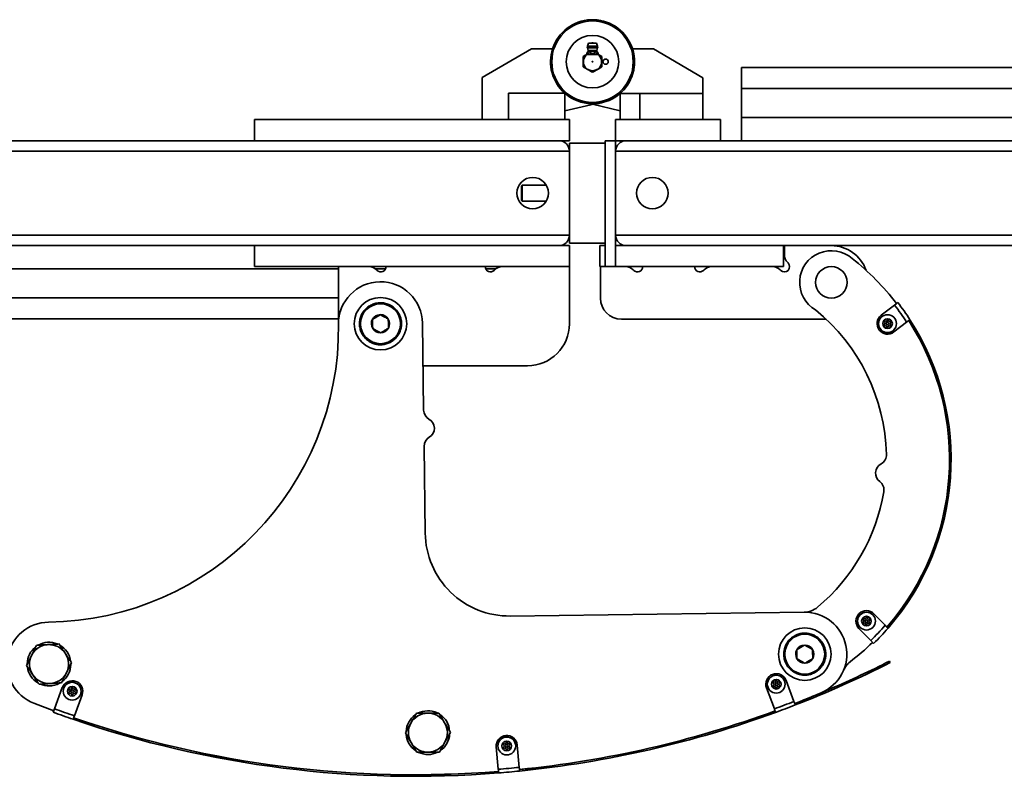
# Model space of a CAD drawing. Units: inches. Extents: x 0.2 to 16.8, y 0.2 to 10.8.
# Drawn here: x 11.3 to 12.1, y 9.5 to 10.1 of the extents above; entities that cross this region are included whole.
import ezdxf

# ---------------------------------------------------------------- set-up
doc = ezdxf.new("R2010")
doc.units = ezdxf.units.IN
doc.header["$MEASUREMENT"] = 0
doc.linetypes.add('SLD-Solid', pattern=[0])

msp = doc.modelspace()

# ---------------------------------------------------------------- linework, layer by layer
at = {"color": 7, "linetype": 'SLD-Solid', "lineweight": 35}
for p, q in [((11.75395, 10.08414), (11.71477, 10.06121)), ((11.75395, 10.08414), (11.77058, 10.08414)), ((11.79824, 10.08475), (11.79891, 10.08275)), ((11.80631, 10.08475), (11.79824, 10.08475)), ((11.79921, 10.08848), (11.79828, 10.08619)), ((11.80626, 10.08619), (11.79828, 10.08619)), ((11.80534, 10.08848), (11.79921, 10.08848)), ((11.80626, 10.08619), (11.80534, 10.08848)), ((11.80564, 10.08275), (11.80631, 10.08475)), ((11.85065, 10.08406), (11.83401, 10.08406)), ((11.85065, 10.08406), (11.88982, 10.06112)), ((11.79881, 10.08225), (11.79777, 10.08099)), ((11.79777, 10.08014), (11.79777, 10.07948)), ((11.79777, 10.07948), (11.80227, 10.07948)), ((11.80573, 10.08225), (11.79881, 10.08225)), ((11.80564, 10.08275), (11.79891, 10.08275)), ((11.80227, 10.08014), (11.80227, 10.07948)), ((11.80227, 10.07948), (11.80677, 10.07948)), ((11.80677, 10.08099), (11.80573, 10.08225)), ((11.80677, 10.08014), (11.80677, 10.07948)), ((12.461, 10.06919), (11.92062, 10.06919)), ((11.92062, 10.06919), (11.92062, 10.05246)), ((11.71477, 10.06121), (11.71477, 10.02788)), ((11.88982, 10.06112), (11.88982, 10.04862)), ((11.92062, 10.05246), (11.92062, 10.02949)), ((12.44594, 10.05246), (11.92062, 10.05246)), ((11.73561, 10.04871), (11.78041, 10.04871)), ((11.73561, 10.02788), (11.73561, 10.04871)), ((11.73561, 10.04871), (11.78034, 10.04871)), ((11.73561, 10.02788), (11.73561, 10.04871)), ((11.78041, 10.04871), (11.78041, 10.02788)), ((11.82419, 10.04862), (11.82419, 10.02779)), ((11.82419, 10.04862), (11.83982, 10.04862)), ((11.83982, 10.02779), (11.83982, 10.04862)), ((11.88982, 10.04862), (11.83982, 10.04862)), ((11.88982, 10.02779), (11.88982, 10.04862)), ((11.78041, 10.03483), (11.80426, 10.04045)), ((11.79815, 10.04065), (11.79815, 10.04064)), ((11.80227, 10.03998), (11.82419, 10.03482)), ((11.80649, 10.04065), (11.80649, 10.04065)), ((12.4452, 10.02949), (11.92062, 10.02949)), ((11.92062, 10.02949), (11.92062, 10.01112)), ((11.78397, 10.02779), (11.53397, 10.02779)), ((11.53397, 10.01112), (11.53397, 10.02779)), ((11.71477, 10.02788), (11.73561, 10.02788)), ((11.71721, 10.02788), (11.71721, 10.02779)), ((11.73561, 10.02788), (11.78041, 10.02788)), ((11.76797, 10.02788), (11.76797, 10.02779)), ((11.78397, 10.01112), (11.78397, 10.02779)), ((11.82062, 10.02779), (11.90395, 10.02779)), ((11.82062, 10.02779), (11.82062, 10.01112)), ((11.90395, 10.01112), (11.90395, 10.02779)), ((11.53397, 10.01112), (11.13907, 10.01112)), ((11.78397, 10.01112), (11.53397, 10.01112)), ((11.81229, 10.00904), (11.78397, 10.00904)), ((11.78397, 10.00279), (11.78397, 10.00904)), ((11.81229, 9.91112), (11.81229, 10.01112)), ((11.81229, 10.01112), (11.82062, 10.01112)), ((11.81229, 9.91112), (11.81229, 10.01112)), ((11.81229, 10.01112), (11.82062, 10.01112)), ((11.82062, 9.91112), (11.82062, 10.01112)), ((11.82062, 9.91112), (11.82062, 10.01112)), ((11.82062, 10.01112), (11.90395, 10.01112)), ((12.46552, 10.01112), (11.90395, 10.01112)), ((11.78397, 10.00279), (10.76397, 10.00279)), ((11.78397, 9.93612), (11.78397, 10.00279)), ((11.78397, 10.00279), (11.78397, 9.93612)), ((13.07812, 10.00279), (11.82062, 10.00279)), ((11.82062, 9.93612), (11.82062, 10.00279)), ((11.82062, 10.00279), (11.82062, 9.93612)), ((11.74634, 9.97571), (11.74584, 9.97521)), ((11.74584, 9.96371), (11.74584, 9.97521)), ((11.76563, 9.97571), (11.74634, 9.97571)), ((11.74634, 9.96321), (11.74634, 9.97571)), ((11.74584, 9.96371), (11.74634, 9.96321)), ((11.74634, 9.96321), (11.76563, 9.96321)), ((11.78397, 9.93612), (10.76397, 9.93612)), ((11.78397, 9.92987), (11.78397, 9.93612)), ((13.07812, 9.93612), (11.82062, 9.93612)), ((11.53397, 9.92779), (10.76397, 9.92779)), ((11.53397, 9.91112), (11.53397, 9.92779)), ((11.78397, 9.92779), (11.53397, 9.92779)), ((11.78397, 9.92987), (11.81229, 9.92987)), ((11.78397, 9.91112), (11.78397, 9.92779)), ((11.80812, 9.91112), (11.80812, 9.92779)), ((11.81229, 9.92779), (11.80812, 9.92779)), ((11.82062, 9.91112), (11.82062, 9.92779)), ((11.95395, 9.92779), (11.82062, 9.92779)), ((11.95395, 9.92779), (11.95395, 9.91112)), ((13.06979, 9.92779), (11.95395, 9.92779)), ((11.95461, 9.92047), (11.95461, 9.92779)), ((11.78397, 9.91112), (11.53397, 9.91112)), ((11.60064, 9.91112), (11.60064, 9.86579)), ((11.78397, 9.86579), (11.78397, 9.91112)), ((11.81229, 9.91112), (11.80812, 9.91112)), ((11.80853, 9.88612), (11.80853, 9.91112)), ((11.81229, 9.91112), (11.82062, 9.91112)), ((11.81229, 9.91112), (11.82062, 9.91112)), ((11.95395, 9.91112), (11.82062, 9.91112)), ((11.95756, 9.91407), (11.95705, 9.91457)), ((10.73142, 9.90942), (11.60064, 9.90942)), ((11.62991, 9.90942), (11.63801, 9.90942)), ((11.63075, 9.90868), (11.63126, 9.90818)), ((11.7174, 9.90942), (11.7255, 9.90942)), ((11.72415, 9.90818), (11.72466, 9.90868)), ((11.8345, 9.90868), (11.835, 9.90818)), ((11.89039, 9.90818), (11.8909, 9.90868)), ((11.95116, 9.90868), (11.95167, 9.90818)), ((10.72228, 9.88645), (11.60064, 9.88645)), ((12.04203, 9.88066), (12.0314, 9.8725)), ((12.04203, 9.88066), (12.04462, 9.88265)), ((10.71442, 9.86972), (11.60064, 9.86972)), ((11.6673, 9.86623), (11.66821, 9.79733)), ((11.8252, 9.86946), (11.98771, 9.86946)), ((12.03443, 9.86553), (12.03386, 9.86519)), ((12.0345, 9.86654), (12.03399, 9.86695)), ((12.03493, 9.8645), (12.03431, 9.86426)), ((12.03514, 9.86748), (12.03456, 9.86781)), ((12.03605, 9.86793), (12.03616, 9.86858)), ((12.03719, 9.86785), (12.03718, 9.86851)), ((12.03782, 9.86429), (12.0384, 9.86397)), ((12.03803, 9.86728), (12.03865, 9.86751)), ((12.03846, 9.86524), (12.03897, 9.86482)), ((12.03853, 9.86625), (12.0391, 9.86659)), ((12.04156, 9.85928), (12.05163, 9.86703)), ((12.03577, 9.86393), (12.03578, 9.86327)), ((12.03691, 9.86385), (12.0368, 9.8632)), ((11.66775, 9.83246), (11.75064, 9.83246)), ((11.66859, 9.76847), (11.6695, 9.69958)), ((11.97035, 9.63687), (11.73704, 9.63379)), ((12.01778, 9.63041), (12.01726, 9.63083)), ((12.01842, 9.63136), (12.01784, 9.63168)), ((12.01933, 9.6318), (12.01943, 9.63245)), ((12.02047, 9.63172), (12.02046, 9.63238)), ((12.02131, 9.63115), (12.02193, 9.63139)), ((12.02181, 9.63012), (12.02238, 9.63046)), ((12.0346, 9.6265), (12.02572, 9.63559)), ((12.0138, 9.62394), (12.02317, 9.61436)), ((12.01771, 9.6294), (12.01714, 9.62906)), ((12.01821, 9.62837), (12.01759, 9.62814)), ((12.01904, 9.62781), (12.01905, 9.62714)), ((12.02019, 9.62772), (12.02008, 9.62707)), ((12.0211, 9.62817), (12.02167, 9.62784)), ((12.02174, 9.62911), (12.02225, 9.6287)), ((12.02545, 9.61202), (12.02317, 9.61436)), ((12.03864, 9.59688), (12.03809, 9.59798)), ((11.96222, 9.56596), (11.95594, 9.58263)), ((11.38141, 9.57696), (11.37526, 9.56015)), ((11.38721, 9.57458), (11.38666, 9.57495)), ((11.38777, 9.57558), (11.38716, 9.57585)), ((11.38864, 9.57609), (11.38869, 9.57675)), ((11.38978, 9.57611), (11.38971, 9.57677)), ((11.39066, 9.57561), (11.39126, 9.5759)), ((11.39125, 9.57463), (11.39179, 9.57502)), ((11.94034, 9.57675), (11.94663, 9.56008)), ((11.94611, 9.58017), (11.94557, 9.58054)), ((11.94613, 9.57916), (11.94559, 9.57877)), ((11.94667, 9.58117), (11.94607, 9.58144)), ((11.94671, 9.57817), (11.94612, 9.57789)), ((11.94754, 9.58169), (11.94759, 9.58235)), ((11.94759, 9.57768), (11.94766, 9.57702)), ((11.94869, 9.5817), (11.94862, 9.58236)), ((11.94874, 9.5777), (11.94869, 9.57704)), ((11.94957, 9.58121), (11.95016, 9.58149)), ((11.94961, 9.57821), (11.95021, 9.57794)), ((11.95015, 9.58022), (11.95069, 9.58061)), ((11.95017, 9.57921), (11.95071, 9.57884)), ((11.99166, 9.57616), (11.99165, 9.5762)), ((11.38722, 9.57357), (11.38668, 9.57318)), ((11.38781, 9.57258), (11.38721, 9.57229)), ((11.38869, 9.57209), (11.38876, 9.57143)), ((11.38983, 9.5721), (11.38979, 9.57144)), ((11.3907, 9.57262), (11.39131, 9.57235)), ((11.39097, 9.55458), (11.39706, 9.57123)), ((11.39126, 9.57362), (11.39181, 9.57325)), ((11.35875, 9.56457), (11.37467, 9.55856)), ((11.37425, 9.5574), (11.37526, 9.56015)), ((11.96282, 9.56437), (11.96327, 9.56322)), ((11.39038, 9.55298), (11.38998, 9.55182)), ((11.94765, 9.55733), (11.94723, 9.55849)), ((11.72591, 9.52991), (11.72751, 9.51217)), ((11.73218, 9.53114), (11.73164, 9.53151)), ((11.7322, 9.53013), (11.73166, 9.52974)), ((11.73274, 9.53214), (11.73214, 9.53241)), ((11.73278, 9.52914), (11.73219, 9.52886)), ((11.73361, 9.53266), (11.73366, 9.53331)), ((11.73366, 9.52865), (11.73373, 9.52799)), ((11.73476, 9.53267), (11.73469, 9.53333)), ((11.73481, 9.52866), (11.73476, 9.52801)), ((11.73564, 9.53218), (11.73623, 9.53246)), ((11.73568, 9.52918), (11.73628, 9.52891)), ((11.73622, 9.53119), (11.73676, 9.53158)), ((11.73624, 9.53018), (11.73678, 9.52981)), ((11.74411, 9.51367), (11.74251, 9.53141)), ((11.72776, 9.50924), (11.72767, 9.51047))]:
    msp.add_line(p, q, dxfattribs=at)
at = {"color": 7, "linetype": 'SLD-Solid', "lineweight": 35, "flags": 128}
msp.add_lwpolyline([(11.96282, 9.56437), (11.96515, 9.56528), (11.9837, 9.57281)], dxfattribs=at)
at = {"color": 7, "linetype": 'SLD-Solid', "lineweight": 35}
for centre, radius in [((11.80227, 10.07381), 0.0323), ((11.80227, 10.07381), 0.02083), ((11.81267, 10.07381), 0.00208), ((11.80227, 10.07381), 0.00026), ((11.75481, 9.96946), 0.0125), ((11.84979, 9.96946), 0.0125), ((11.99186, 9.89862), 0.0125), ((11.63397, 9.86579), 0.02083), ((11.63397, 9.86579), 0.01583), ((12.03648, 9.86589), 0.00708), ((12.03648, 9.86589), 0.00383), ((12.03648, 9.86589), 0.00103), ((12.01976, 9.62976), 0.00708), ((12.01976, 9.62976), 0.00383), ((12.01976, 9.62976), 0.00103), ((11.97079, 9.60354), 0.02083), ((11.97079, 9.60354), 0.01583), ((11.94814, 9.57969), 0.00708), ((11.94814, 9.57969), 0.00383), ((11.38924, 9.5741), 0.00708), ((11.38924, 9.5741), 0.00383), ((11.38924, 9.5741), 0.00103), ((11.94814, 9.57969), 0.00103), ((11.73421, 9.53066), 0.00708), ((11.73421, 9.53066), 0.00383), ((11.73421, 9.53066), 0.00103)]:
    msp.add_circle(centre, radius, dxfattribs=at)
for centre, radius, start, end in [((11.80227, 10.07381), 0.03333, 243.25378, 161.94077), ((11.80227, 10.07381), 0.03333, 161.94077, 228.85092), ((11.80232, 10.07372), 0.03333, 228.62077, 28.62315), ((11.80022, 10.08541), 0.00208, 158.06152, 198.43495), ((11.80227, 10.08848), 0.000444, 0, 180), ((11.80433, 10.08541), 0.00208, 341.56505, 21.93848), ((11.80227, 10.07381), 0.00717, 127.74924, 270), ((11.79841, 10.08259), 0.000521, 320.54239, 18.43495), ((11.80227, 10.07381), 0.00717, 270, 52.25076), ((11.80613, 10.08259), 0.000521, 161.56505, 219.45761), ((11.80227, 10.07381), 0.03333, 228.85092, 243.25378), ((11.77564, 10.00279), 0.00833, 0, 90), ((11.77564, 10.00279), 0.00833, 0, 90), ((11.82895, 10.00279), 0.00833, 90, 180), ((11.82895, 10.00279), 0.00833, 90, 180), ((11.77564, 9.93612), 0.00833, 270, 0), ((11.77564, 9.93612), 0.00833, 270, 0), ((11.82895, 9.93612), 0.00833, 180, 270), ((11.82895, 9.93612), 0.00833, 180, 270), ((11.99186, 9.89862), 0.02917, 19.30397, 90), ((11.96295, 9.92047), 0.00833, 180, 225), ((11.99186, 9.89862), 0.02517, 48.55995, 240.26434), ((11.62486, 9.90279), 0.00833, 45, 90), ((11.63421, 9.91112), 0.00417, 225, 0), ((11.72121, 9.91112), 0.00417, 180, 315), ((11.73055, 9.90279), 0.00833, 90, 135), ((11.8286, 9.90279), 0.00833, 45, 90), ((11.83795, 9.91112), 0.00417, 225, 0), ((11.88745, 9.91112), 0.00417, 180, 315), ((11.89679, 9.90279), 0.00833, 90, 135), ((11.94527, 9.90279), 0.00833, 45, 90), ((11.95461, 9.91112), 0.00417, 225, 45), ((11.88261, 9.75813), 0.2031, 37.54636, 51.68688), ((11.63397, 9.86579), 0.03333, 0.75544, 180.75544), ((11.63397, 9.86579), 0.01667, 123.75544, 129.75544), ((11.63397, 9.86579), 0.01667, 117.75544, 123.75544), ((11.63397, 9.86579), 0.01667, 111.75544, 117.75544), ((11.63397, 9.86579), 0.01667, 105.75544, 111.75544), ((11.63397, 9.86579), 0.01667, 99.75544, 105.75544), ((11.63397, 9.86579), 0.01667, 93.75544, 99.75544), ((11.63397, 9.86579), 0.01667, 87.75544, 93.75544), ((11.63397, 9.86579), 0.01667, 81.75544, 87.75544), ((11.63397, 9.86579), 0.01667, 75.75544, 81.75544), ((11.63397, 9.86579), 0.01667, 69.75544, 75.75544), ((11.63397, 9.86579), 0.01667, 63.75544, 69.75544), ((11.63397, 9.86579), 0.01667, 57.75544, 63.75544), ((11.63397, 9.86579), 0.01667, 51.75544, 57.75544), ((11.8252, 9.88612), 0.01667, 180, 270), ((11.88261, 9.75813), 0.20107, 32.79159, 37.54636), ((11.88261, 9.75813), 0.20433, 32.86777, 37.54636), ((11.63397, 9.86579), 0.01667, 153.75544, 159.75544), ((11.63397, 9.86579), 0.01667, 147.75544, 153.75544), ((11.63397, 9.86579), 0.01667, 141.75544, 147.75544), ((11.63397, 9.86579), 0.01667, 135.75544, 141.75544), ((11.63397, 9.86579), 0.01667, 129.75544, 135.75544), ((11.63397, 9.86579), 0.00722, 90.75544, 150.75544), ((11.63397, 9.86579), 0.00722, 30.75544, 90.75544), ((11.63397, 9.86579), 0.01667, 45.75544, 51.75544), ((11.63397, 9.86579), 0.01667, 39.75544, 45.75544), ((11.63397, 9.86579), 0.01667, 33.75544, 39.75544), ((11.63397, 9.86579), 0.01667, 27.75544, 33.75544), ((11.63397, 9.86579), 0.01667, 21.75544, 27.75544), ((11.63397, 9.86579), 0.01667, 15.75544, 21.75544), ((11.88261, 9.75813), 0.1531, 1.47268, 50.79582), ((12.03648, 9.86589), 0.00833, 127.54636, 307.54636), ((11.36733, 9.86227), 0.23333, 270.75544, 0.75544), ((11.63397, 9.86579), 0.01667, 177.75544, 183.75544), ((11.63397, 9.86579), 0.01667, 171.75544, 177.75544), ((11.63397, 9.86579), 0.01667, 183.75544, 189.75544), ((11.63397, 9.86579), 0.01667, 165.75544, 171.75544), ((11.63397, 9.86579), 0.01667, 159.75544, 165.75544), ((11.63397, 9.86579), 0.00722, 150.75544, 210.75544), ((11.63397, 9.86579), 0.00722, 330.75544, 30.75544), ((11.63397, 9.86579), 0.01667, 9.75544, 15.75544), ((11.63397, 9.86579), 0.01667, 3.75544, 9.75544), ((11.63397, 9.86579), 0.01667, 351.75544, 357.75544), ((11.63397, 9.86579), 0.01667, 357.75544, 3.75544), ((11.75064, 9.86579), 0.03333, 270, 0), ((12.03413, 9.86474), 0.000517, 120.91555, 290.91555), ((12.03431, 9.86735), 0.000517, 60.91555, 230.91555), ((12.03648, 9.86589), 0.00208, 161.8603, 189.9708), ((12.03648, 9.86589), 0.00208, 221.8603, 249.9708), ((12.03648, 9.86589), 0.00208, 101.8603, 129.9708), ((11.88261, 9.75813), 0.2031, 319.0612, 32.83382), ((11.88261, 9.75813), 0.20313, 319.05808, 32.84007), ((12.03667, 9.8685), 0.000517, 0.91555, 170.91555), ((11.88261, 9.75813), 0.20433, 319.03038, 32.86777), ((12.03648, 9.86589), 0.00208, 281.8603, 309.9708), ((12.03648, 9.86589), 0.00208, 41.8603, 69.9708), ((12.03865, 9.86442), 0.000517, 240.91555, 50.91555), ((12.03648, 9.86589), 0.00208, 341.8603, 9.9708), ((12.03883, 9.86703), 0.000517, 300.91555, 110.91555), ((11.63397, 9.86579), 0.01667, 189.75544, 195.75544), ((11.63397, 9.86579), 0.01667, 195.75544, 201.75544), ((11.63397, 9.86579), 0.01667, 201.75544, 207.75544), ((11.63397, 9.86579), 0.01667, 207.75544, 213.75544), ((11.63397, 9.86579), 0.01667, 213.75544, 219.75544), ((11.63397, 9.86579), 0.00722, 210.75544, 270.75544), ((11.63397, 9.86579), 0.00722, 270.75544, 330.75544), ((11.63397, 9.86579), 0.01667, 321.75544, 327.75544), ((11.63397, 9.86579), 0.01667, 327.75544, 333.75544), ((11.63397, 9.86579), 0.01667, 333.75544, 339.75544), ((11.63397, 9.86579), 0.01667, 339.75544, 345.75544), ((11.63397, 9.86579), 0.01667, 345.75544, 351.75544), ((12.03629, 9.86328), 0.000517, 180.91555, 350.91555), ((11.63397, 9.86579), 0.01667, 219.75544, 225.75544), ((11.63397, 9.86579), 0.01667, 225.75544, 231.75544), ((11.63397, 9.86579), 0.01667, 231.75544, 237.75544), ((11.63397, 9.86579), 0.01667, 237.75544, 243.75544), ((11.63397, 9.86579), 0.01667, 243.75544, 249.75544), ((11.63397, 9.86579), 0.01667, 249.75544, 255.75544), ((11.63397, 9.86579), 0.01667, 255.75544, 261.75544), ((11.63397, 9.86579), 0.01667, 261.75544, 267.75544), ((11.63397, 9.86579), 0.01667, 267.75544, 273.75544), ((11.63397, 9.86579), 0.01667, 273.75544, 279.75544), ((11.63397, 9.86579), 0.01667, 279.75544, 285.75544), ((11.63397, 9.86579), 0.01667, 285.75544, 291.75544), ((11.63397, 9.86579), 0.01667, 291.75544, 297.75544), ((11.63397, 9.86579), 0.01667, 297.75544, 303.75544), ((11.63397, 9.86579), 0.01667, 303.75544, 309.75544), ((11.63397, 9.86579), 0.01667, 309.75544, 315.75544), ((11.63397, 9.86579), 0.01667, 315.75544, 321.75544), ((11.67654, 9.79744), 0.00833, 180.75544, 240.75544), ((11.6684, 9.7829), 0.00833, 300.75544, 60.75544), ((11.67692, 9.76858), 0.00833, 120.75544, 180.75544), ((12.03532, 9.74723), 0.00833, 118.65523, 233.17587), ((12.02733, 9.76185), 0.00833, 298.65523, 1.47268), ((12.02533, 9.73388), 0.00833, 350.35842, 53.17587), ((11.88261, 9.75813), 0.1531, 309.94783, 350.35842), ((11.73616, 9.70046), 0.06667, 180.75544, 270.75544), ((11.97021, 9.65354), 0.01667, 270.66731, 309.94783), ((12.01976, 9.62976), 0.00833, 44.35179, 224.35179), ((11.97079, 9.60354), 0.03333, 292.77976, 90.75544), ((12.01759, 9.63123), 0.000517, 60.91555, 230.91555), ((12.01976, 9.62976), 0.00208, 161.8603, 189.9708), ((12.01976, 9.62976), 0.00208, 101.8603, 129.9708), ((12.01994, 9.63237), 0.000517, 0.91555, 170.91555), ((12.01976, 9.62976), 0.00208, 41.8603, 69.9708), ((12.01976, 9.62976), 0.00208, 341.8603, 9.9708), ((12.02211, 9.63091), 0.000517, 300.91555, 110.91555), ((11.37084, 9.59563), 0.03333, 90.75544, 248.73113), ((12.0174, 9.62862), 0.000517, 120.91555, 290.91555), ((12.01976, 9.62976), 0.00208, 221.8603, 249.9708), ((12.01957, 9.62715), 0.000517, 180.91555, 350.91555), ((12.01976, 9.62976), 0.00208, 281.8603, 309.9708), ((12.02192, 9.6283), 0.000517, 240.91555, 50.91555), ((11.88261, 9.75813), 0.20107, 314.35179, 319.10657), ((11.88261, 9.75813), 0.20433, 314.35179, 319.03038), ((11.97079, 9.60354), 0.01667, 141.75544, 147.75544), ((11.97079, 9.60354), 0.01667, 135.75544, 141.75544), ((11.97079, 9.60354), 0.01667, 129.75544, 135.75544), ((11.97079, 9.60354), 0.01667, 123.75544, 129.75544), ((11.97079, 9.60354), 0.01667, 117.75544, 123.75544), ((11.97079, 9.60354), 0.01667, 111.75544, 117.75544), ((11.97079, 9.60354), 0.01667, 105.75544, 111.75544), ((11.97079, 9.60354), 0.01667, 99.75544, 105.75544), ((11.97079, 9.60354), 0.01667, 93.75544, 99.75544), ((11.97079, 9.60354), 0.01667, 87.75544, 93.75544), ((11.97079, 9.60354), 0.01667, 81.75544, 87.75544), ((11.97079, 9.60354), 0.01667, 75.75544, 81.75544), ((11.97079, 9.60354), 0.01667, 69.75544, 75.75544), ((11.97079, 9.60354), 0.01667, 63.75544, 69.75544), ((11.97079, 9.60354), 0.01667, 57.75544, 63.75544), ((11.97079, 9.60354), 0.01667, 51.75544, 57.75544), ((11.97079, 9.60354), 0.01667, 45.75544, 51.75544), ((11.97079, 9.60354), 0.01667, 39.75544, 45.75544), ((11.97079, 9.60354), 0.01667, 33.75544, 39.75544), ((11.37084, 9.59563), 0.01733, 128.1658, 179.00515), ((11.37084, 9.59563), 0.01547, 93.59186, 153.59186), ((11.37084, 9.59563), 0.01733, 68.3036, 119.55083), ((11.37084, 9.59563), 0.01547, 33.59186, 93.59186), ((11.37084, 9.59563), 0.01733, 7.74759, 60.36366), ((11.97079, 9.60354), 0.01667, 165.75544, 171.75544), ((11.97079, 9.60354), 0.01667, 159.75544, 165.75544), ((11.97079, 9.60354), 0.01667, 153.75544, 159.75544), ((11.97079, 9.60354), 0.01667, 147.75544, 153.75544), ((11.97079, 9.60354), 0.00722, 150.75544, 210.75544), ((11.97079, 9.60354), 0.00722, 90.75544, 150.75544), ((11.97079, 9.60354), 0.00722, 30.75544, 90.75544), ((11.97079, 9.60354), 0.00722, 330.75544, 30.75544), ((11.97079, 9.60354), 0.01667, 27.75544, 33.75544), ((11.97079, 9.60354), 0.01667, 21.75544, 27.75544), ((11.97079, 9.60354), 0.01667, 15.75544, 21.75544), ((11.97079, 9.60354), 0.01667, 9.75544, 15.75544), ((11.97079, 9.60354), 0.01667, 3.75544, 9.75544), ((11.88261, 9.75813), 0.2031, 307.66049, 314.35179), ((11.37084, 9.59563), 0.01547, 153.59186, 213.59186), ((11.37084, 9.59563), 0.01547, 333.59186, 33.59186), ((11.97079, 9.60354), 0.01667, 177.75544, 183.75544), ((11.97079, 9.60354), 0.01667, 171.75544, 177.75544), ((11.97079, 9.60354), 0.01667, 183.75544, 189.75544), ((11.97079, 9.60354), 0.01667, 189.75544, 195.75544), ((11.97079, 9.60354), 0.01667, 195.75544, 201.75544), ((11.97079, 9.60354), 0.00722, 210.75544, 270.75544), ((11.97079, 9.60354), 0.00722, 270.75544, 330.75544), ((11.97079, 9.60354), 0.01667, 339.75544, 345.75544), ((11.97079, 9.60354), 0.01667, 345.75544, 351.75544), ((11.97079, 9.60354), 0.01667, 351.75544, 357.75544), ((11.97079, 9.60354), 0.01667, 357.75544, 3.75544), ((11.37084, 9.59563), 0.01733, 187.60881, 238.88561), ((11.37084, 9.59563), 0.01733, 307.05917, 359.19451), ((11.97079, 9.60354), 0.01667, 201.75544, 207.75544), ((11.97079, 9.60354), 0.01667, 207.75544, 213.75544), ((11.97079, 9.60354), 0.01667, 213.75544, 219.75544), ((11.97079, 9.60354), 0.01667, 219.75544, 225.75544), ((11.97079, 9.60354), 0.01667, 225.75544, 231.75544), ((11.97079, 9.60354), 0.01667, 231.75544, 237.75544), ((11.66104, 10.34114), 0.83457, 291.23162, 296.90121), ((11.97079, 9.60354), 0.01667, 303.75544, 309.75544), ((11.97079, 9.60354), 0.01667, 309.75544, 315.75544), ((11.97079, 9.60354), 0.01667, 315.75544, 321.75544), ((11.97079, 9.60354), 0.01667, 321.75544, 327.75544), ((11.97079, 9.60354), 0.01667, 327.75544, 333.75544), ((11.97079, 9.60354), 0.01667, 333.75544, 339.75544), ((11.66104, 10.34114), 0.83333, 293.37412, 296.90121), ((12.01688, 9.58415), 0.01667, 127.66049, 157.18632), ((11.37084, 9.59563), 0.01547, 213.59186, 273.59186), ((11.37084, 9.59563), 0.01547, 273.59186, 333.59186), ((11.94814, 9.57969), 0.00833, 20.65865, 200.65865), ((11.94811, 9.58231), 0.000517, 5.75544, 175.75544), ((11.97079, 9.60354), 0.01667, 237.75544, 243.75544), ((11.97079, 9.60354), 0.01667, 243.75544, 249.75544), ((11.97079, 9.60354), 0.01667, 249.75544, 255.75544), ((11.97079, 9.60354), 0.01667, 255.75544, 261.75544), ((11.97079, 9.60354), 0.01667, 261.75544, 267.75544), ((11.97079, 9.60354), 0.01667, 267.75544, 273.75544), ((11.97079, 9.60354), 0.01667, 273.75544, 279.75544), ((11.97079, 9.60354), 0.01667, 279.75544, 285.75544), ((11.97079, 9.60354), 0.01667, 285.75544, 291.75544), ((11.97079, 9.60354), 0.01667, 291.75544, 297.75544), ((11.97079, 9.60354), 0.01667, 297.75544, 303.75544), ((11.37084, 9.59563), 0.01733, 246.78883, 270.75544), ((11.37084, 9.59563), 0.01733, 270.75544, 298.86347), ((11.38924, 9.5741), 0.00833, 339.90121, 159.90121), ((11.38695, 9.57538), 0.000517, 65.75544, 235.75544), ((11.38924, 9.5741), 0.00208, 106.7002, 134.81069), ((11.3892, 9.57671), 0.000517, 5.75544, 175.75544), ((11.38924, 9.5741), 0.00208, 46.7002, 74.81069), ((11.39148, 9.57544), 0.000517, 305.75544, 115.75544), ((11.94586, 9.58097), 0.000517, 65.75544, 235.75544), ((11.94589, 9.57835), 0.000517, 125.75544, 295.75544), ((11.94814, 9.57969), 0.00208, 166.7002, 194.81069), ((11.94814, 9.57969), 0.00208, 106.7002, 134.81069), ((11.94814, 9.57969), 0.00208, 226.7002, 254.81069), ((11.94818, 9.57707), 0.000517, 185.75544, 355.75544), ((11.94814, 9.57969), 0.00208, 46.7002, 74.81069), ((11.94814, 9.57969), 0.00208, 286.7002, 314.81069), ((11.94814, 9.57969), 0.00208, 346.7002, 14.81069), ((11.95039, 9.58103), 0.000517, 305.75544, 115.75544), ((11.95042, 9.57841), 0.000517, 245.75544, 55.75544), ((11.66104, 10.34114), 0.83337, 291.23162, 293.37412), ((11.38699, 9.57276), 0.000517, 125.75544, 295.75544), ((11.38924, 9.5741), 0.00208, 166.7002, 194.81069), ((11.38924, 9.5741), 0.00208, 226.7002, 254.81069), ((11.38927, 9.57148), 0.000517, 185.75544, 355.75544), ((11.38924, 9.5741), 0.00208, 286.7002, 314.81069), ((11.38924, 9.5741), 0.00208, 346.7002, 14.81069), ((11.39152, 9.57282), 0.000517, 245.75544, 55.75544), ((11.66104, 10.34114), 0.83163, 249.90121, 251.04955), ((11.66104, 10.34114), 0.83163, 290.08451, 291.23279), ((11.66104, 10.34114), 0.83457, 290.08569, 291.23162), ((11.66104, 10.34114), 0.83457, 249.90121, 251.04721), ((11.66104, 10.34114), 0.83457, 251.04721, 274.58569), ((11.66104, 10.34114), 0.83337, 251.04721, 274.58569), ((11.66104, 10.34114), 0.83333, 251.04727, 274.58548), ((11.67159, 9.54121), 0.01733, 125.48339, 176.52515), ((11.67159, 9.54121), 0.01547, 90.75544, 150.75544), ((11.67159, 9.54121), 0.01733, 65.16552, 117.2734), ((11.67159, 9.54121), 0.01547, 30.75544, 90.75544), ((11.67159, 9.54121), 0.01733, 3.96805, 56.61781), ((11.66104, 10.34114), 0.83333, 275.73167, 290.08569), ((11.66104, 10.34114), 0.83337, 275.7316, 290.08569), ((11.66104, 10.34114), 0.83457, 275.73077, 290.08569), ((11.67159, 9.54121), 0.01547, 150.75544, 210.75544), ((11.67159, 9.54121), 0.01547, 330.75544, 30.75544), ((11.67159, 9.54121), 0.01733, 185.20417, 236.08164), ((11.67159, 9.54121), 0.01733, 304.78447, 356.04635), ((11.73421, 9.53066), 0.00833, 5.15865, 185.15865), ((11.67159, 9.54121), 0.01547, 210.75544, 270.75544), ((11.67159, 9.54121), 0.01547, 270.75544, 330.75544), ((11.73193, 9.53194), 0.000517, 65.75544, 235.75544), ((11.73196, 9.52932), 0.000517, 125.75544, 295.75544), ((11.73421, 9.53066), 0.00208, 166.7002, 194.81069), ((11.73421, 9.53066), 0.00208, 106.7002, 134.81069), ((11.73421, 9.53066), 0.00208, 226.7002, 254.81069), ((11.73418, 9.53328), 0.000517, 5.75544, 175.75544), ((11.73424, 9.52804), 0.000517, 185.75544, 355.75544), ((11.73421, 9.53066), 0.00208, 46.7002, 74.81069), ((11.73421, 9.53066), 0.00208, 286.7002, 314.81069), ((11.73421, 9.53066), 0.00208, 346.7002, 14.81069), ((11.73646, 9.532), 0.000517, 305.75544, 115.75544), ((11.73649, 9.52938), 0.000517, 245.75544, 55.75544), ((11.67159, 9.54121), 0.01733, 244.55913, 270.75544), ((11.67159, 9.54121), 0.01733, 270.75544, 296.17506), ((11.66104, 10.34114), 0.83163, 274.58451, 275.73279), ((11.66104, 10.34114), 0.83457, 274.58569, 275.73077)]:
    msp.add_arc(centre, radius, start, end, dxfattribs=at)
for points, knots in [([(11.79498, 10.07802), (11.79549, 10.07831), (11.7964, 10.07884), (11.79739, 10.07941), (11.79782, 10.07966)], [0, 0, 0, 0, 0.561035, 1, 1, 1, 1]), ([(11.79498, 10.0696), (11.79498, 10.07007), (11.79498, 10.07143), (11.79498, 10.07389), (11.79498, 10.0763), (11.79498, 10.07759), (11.79498, 10.07802)], [0, 0, 0, 0, 0.175698, 0.512506, 0.838138, 1, 1, 1, 1]), ([(11.80227, 10.08014), (11.80172, 10.08048), (11.80082, 10.08102), (11.7993, 10.08099), (11.79838, 10.08056), (11.79787, 10.08021), (11.79777, 10.08014)], [0, 0, 0, 0, 0.384452, 0.626593, 0.930965, 1, 1, 1, 1]), ([(11.79777, 10.08014), (11.79777, 10.08016), (11.79777, 10.08048), (11.79777, 10.08093), (11.79777, 10.08094), (11.79777, 10.08094)], [0, 0, 0, 0, 0.031002, 0.678583, 1, 1, 1, 1]), ([(11.80677, 10.08014), (11.80622, 10.08048), (11.80532, 10.08102), (11.8038, 10.08099), (11.80288, 10.08056), (11.80237, 10.08021), (11.80227, 10.08014)], [0, 0, 0, 0, 0.384452, 0.626593, 0.930965, 1, 1, 1, 1]), ([(11.80673, 10.07966), (11.80714, 10.07942), (11.80814, 10.07884), (11.80904, 10.07832), (11.80956, 10.07802)], [0, 0, 0, 0, 0.417326, 1, 1, 1, 1]), ([(11.80677, 10.08094), (11.80677, 10.08094), (11.80677, 10.08093), (11.80677, 10.08048), (11.80677, 10.08016), (11.80677, 10.08014)], [0, 0, 0, 0, 0.321417, 0.968998, 1, 1, 1, 1]), ([(11.80956, 10.07802), (11.80956, 10.07759), (11.80956, 10.0763), (11.80956, 10.07389), (11.80956, 10.07143), (11.80956, 10.07007), (11.80956, 10.0696)], [0, 0, 0, 0, 0.161862, 0.487494, 0.824302, 1, 1, 1, 1]), ([(11.80227, 10.06539), (11.80176, 10.06569), (11.80072, 10.06628), (11.79879, 10.0674), (11.79678, 10.06856), (11.79551, 10.0693), (11.79498, 10.0696)], [0, 0, 0, 0, 0.220561, 0.448751, 0.771743, 1, 1, 1, 1]), ([(11.80956, 10.0696), (11.80905, 10.06931), (11.80802, 10.06871), (11.80608, 10.06759), (11.80408, 10.06643), (11.8028, 10.0657), (11.80227, 10.06539)], [0, 0, 0, 0, 0.220561, 0.448751, 0.771743, 1, 1, 1, 1]), ([(11.63388, 9.873), (11.63299, 9.87248), (11.63147, 9.87157), (11.62926, 9.87026), (11.62816, 9.8696), (11.62768, 9.86931)], [0, 0, 0, 0, 0.439132, 0.751379, 1, 1, 1, 1]), ([(11.64017, 9.86948), (11.63927, 9.86998), (11.63773, 9.87085), (11.63549, 9.8721), (11.63437, 9.87273), (11.63388, 9.873)], [0, 0, 0, 0, 0.4391321, 0.7513794, 1, 1, 1, 1]), ([(11.62768, 9.86931), (11.62768, 9.86891), (11.6277, 9.86775), (11.62772, 9.86568), (11.62775, 9.86362), (11.62777, 9.8625), (11.62777, 9.8621)], [0, 0, 0, 0, 0.1798977, 0.5068386, 0.8244577, 1, 1, 1, 1]), ([(11.64027, 9.86226), (11.64026, 9.86266), (11.64025, 9.86378), (11.64022, 9.86584), (11.64019, 9.86792), (11.64018, 9.86907), (11.64017, 9.86948)], [0, 0, 0, 0, 0.175542, 0.493161, 0.820102, 1, 1, 1, 1]), ([(12.05423, 9.86902), (12.0542, 9.869), (12.05415, 9.86896), (12.0537, 9.86861), (12.05304, 9.86811), (12.05231, 9.86755), (12.05183, 9.86717), (12.05163, 9.86703)], [0, 0, 0, 0, 0.213792, 0.427573, 0.641672, 0.856451, 1, 1, 1, 1]), ([(11.62777, 9.8621), (11.62867, 9.86159), (11.63021, 9.86073), (11.63246, 9.85947), (11.63357, 9.85885), (11.63407, 9.85857)], [0, 0, 0, 0, 0.439132, 0.751379, 1, 1, 1, 1]), ([(11.63407, 9.85857), (11.63496, 9.8591), (11.63647, 9.86), (11.63868, 9.86132), (11.63978, 9.86197), (11.64027, 9.86226)], [0, 0, 0, 0, 0.439132, 0.751379, 1, 1, 1, 1]), ([(12.0346, 9.6265), (12.03486, 9.62624), (12.03537, 9.62571), (12.03606, 9.625), (12.03658, 9.62447), (12.03685, 9.6242), (12.03688, 9.62417), (12.03689, 9.62416)], [0, 0, 0, 0, 0.215611, 0.431235, 0.646511, 0.86109, 1, 1, 1, 1]), ([(11.36096, 9.61051), (11.36032, 9.60921), (11.35902, 9.60659), (11.35767, 9.60388), (11.35699, 9.60251)], [0, 0, 0, 0, 0.495458, 1, 1, 1, 1]), ([(11.36988, 9.61107), (11.36868, 9.61099), (11.36626, 9.61084), (11.36329, 9.61065), (11.36154, 9.61054), (11.36096, 9.61051)], [0, 0, 0, 0, 0.397957, 0.80209, 1, 1, 1, 1]), ([(11.37879, 9.61163), (11.37766, 9.61155), (11.37539, 9.61141), (11.37239, 9.61122), (11.37054, 9.61111), (11.36988, 9.61107)], [0, 0, 0, 0, 0.3873, 0.778422, 1, 1, 1, 1]), ([(11.38373, 9.60419), (11.38361, 9.60436), (11.38272, 9.6057), (11.38105, 9.60822), (11.37955, 9.61048), (11.37879, 9.61163)], [0, 0, 0, 0, 0.070098, 0.530789, 1, 1, 1, 1]), ([(11.9707, 9.61076), (11.96981, 9.61023), (11.96829, 9.60932), (11.96608, 9.60801), (11.96498, 9.60736), (11.9645, 9.60707)], [0, 0, 0, 0, 0.439132, 0.751379, 1, 1, 1, 1]), ([(11.9645, 9.60707), (11.9645, 9.60666), (11.96452, 9.60551), (11.96454, 9.60343), (11.96457, 9.60137), (11.96459, 9.60025), (11.96459, 9.59985)], [0, 0, 0, 0, 0.179898, 0.506839, 0.824458, 1, 1, 1, 1]), ([(11.97699, 9.60723), (11.97609, 9.60774), (11.97455, 9.6086), (11.97231, 9.60985), (11.97119, 9.61048), (11.9707, 9.61076)], [0, 0, 0, 0, 0.439132, 0.751379, 1, 1, 1, 1]), ([(11.97709, 9.60001), (11.97708, 9.60041), (11.97707, 9.60153), (11.97704, 9.60359), (11.97701, 9.60567), (11.977, 9.60682), (11.97699, 9.60723)], [0, 0, 0, 0, 0.1755423, 0.4931613, 0.8201023, 1, 1, 1, 1]), ([(11.35699, 9.60251), (11.3569, 9.60232), (11.35618, 9.60088), (11.35484, 9.59818), (11.35363, 9.59574), (11.35302, 9.59451)], [0, 0, 0, 0, 0.070098, 0.530789, 1, 1, 1, 1]), ([(11.38867, 9.59675), (11.38787, 9.59796), (11.38625, 9.60039), (11.38457, 9.60291), (11.38373, 9.60419)], [0, 0, 0, 0, 0.495458, 1, 1, 1, 1]), ([(11.96459, 9.59985), (11.96549, 9.59934), (11.96703, 9.59848), (11.96928, 9.59723), (11.97039, 9.5966), (11.97089, 9.59632)], [0, 0, 0, 0, 0.439132, 0.751379, 1, 1, 1, 1]), ([(11.97089, 9.59632), (11.97178, 9.59685), (11.97329, 9.59776), (11.9755, 9.59907), (11.9766, 9.59972), (11.97709, 9.60001)], [0, 0, 0, 0, 0.439132, 0.751379, 1, 1, 1, 1]), ([(11.35302, 9.59451), (11.35382, 9.5933), (11.35544, 9.59086), (11.35712, 9.58834), (11.35796, 9.58707)], [0, 0, 0, 0, 0.495458, 1, 1, 1, 1]), ([(11.3847, 9.58875), (11.38479, 9.58894), (11.3855, 9.59038), (11.38685, 9.59308), (11.38806, 9.59552), (11.38867, 9.59675)], [0, 0, 0, 0, 0.0700981, 0.5307886, 1, 1, 1, 1]), ([(11.35796, 9.58707), (11.35808, 9.5869), (11.35896, 9.58556), (11.36064, 9.58304), (11.36214, 9.58078), (11.3629, 9.57963)], [0, 0, 0, 0, 0.0700981, 0.5307886, 1, 1, 1, 1]), ([(11.38073, 9.58075), (11.38137, 9.58205), (11.38267, 9.58467), (11.38402, 9.58738), (11.3847, 9.58875)], [0, 0, 0, 0, 0.495458, 1, 1, 1, 1]), ([(11.3629, 9.57963), (11.36348, 9.57967), (11.36521, 9.57978), (11.36818, 9.57996), (11.3706, 9.58012), (11.37181, 9.58019)], [0, 0, 0, 0, 0.197911, 0.596243, 1, 1, 1, 1]), ([(11.37181, 9.58019), (11.37248, 9.58024), (11.37432, 9.58035), (11.37731, 9.58054), (11.37958, 9.58068), (11.38073, 9.58075)], [0, 0, 0, 0, 0.221577, 0.60851, 1, 1, 1, 1]), ([(11.94723, 9.55849), (11.94713, 9.55876), (11.94694, 9.55925), (11.94673, 9.55982), (11.94663, 9.56008)], [0, 0, 0, 0, 0.545411, 1, 1, 1, 1]), ([(11.96222, 9.56596), (11.96234, 9.56565), (11.96256, 9.56508), (11.96274, 9.56459), (11.96282, 9.56437)], [0, 0, 0, 0, 0.545415, 1, 1, 1, 1]), ([(11.39097, 9.55458), (11.39085, 9.55427), (11.39064, 9.5537), (11.39046, 9.55321), (11.39038, 9.55298)], [0, 0, 0, 0, 0.545486, 1, 1, 1, 1]), ([(11.66246, 9.55656), (11.66175, 9.55529), (11.66032, 9.55274), (11.65884, 9.5501), (11.65809, 9.54877)], [0, 0, 0, 0, 0.495458, 1, 1, 1, 1]), ([(11.67138, 9.55667), (11.67018, 9.55666), (11.66776, 9.55663), (11.66478, 9.55659), (11.66303, 9.55656), (11.66246, 9.55656)], [0, 0, 0, 0, 0.397957, 0.80209, 1, 1, 1, 1]), ([(11.68031, 9.55679), (11.67918, 9.55678), (11.67691, 9.55675), (11.6739, 9.55671), (11.67205, 9.55668), (11.67138, 9.55667)], [0, 0, 0, 0, 0.3873, 0.778422, 1, 1, 1, 1]), ([(11.68488, 9.54912), (11.68477, 9.5493), (11.68395, 9.55068), (11.68241, 9.55328), (11.68102, 9.55561), (11.68031, 9.55679)], [0, 0, 0, 0, 0.070098, 0.530789, 1, 1, 1, 1]), ([(11.65809, 9.54877), (11.65799, 9.54858), (11.65721, 9.54718), (11.65573, 9.54455), (11.6544, 9.54217), (11.65373, 9.54097)], [0, 0, 0, 0, 0.0700981, 0.5307886, 1, 1, 1, 1]), ([(11.68945, 9.54145), (11.6887, 9.54269), (11.68721, 9.54521), (11.68566, 9.54781), (11.68488, 9.54912)], [0, 0, 0, 0, 0.495458, 1, 1, 1, 1]), ([(11.65373, 9.54097), (11.65447, 9.53973), (11.65597, 9.53721), (11.65752, 9.53461), (11.6583, 9.5333)], [0, 0, 0, 0, 0.495458, 1, 1, 1, 1]), ([(11.68508, 9.53365), (11.68519, 9.53384), (11.68597, 9.53524), (11.68745, 9.53787), (11.68878, 9.54025), (11.68945, 9.54145)], [0, 0, 0, 0, 0.070098, 0.530789, 1, 1, 1, 1]), ([(11.6583, 9.5333), (11.65841, 9.53312), (11.65922, 9.53174), (11.66077, 9.52914), (11.66216, 9.52681), (11.66286, 9.52563)], [0, 0, 0, 0, 0.070098, 0.530789, 1, 1, 1, 1]), ([(11.68072, 9.52586), (11.68143, 9.52713), (11.68286, 9.52968), (11.68434, 9.53232), (11.68508, 9.53365)], [0, 0, 0, 0, 0.495458, 1, 1, 1, 1]), ([(11.66286, 9.52563), (11.66344, 9.52563), (11.66518, 9.52566), (11.66815, 9.5257), (11.67057, 9.52573), (11.67179, 9.52574)], [0, 0, 0, 0, 0.197911, 0.596243, 1, 1, 1, 1]), ([(11.67179, 9.52574), (11.67246, 9.52575), (11.6743, 9.52578), (11.6773, 9.52582), (11.67958, 9.52585), (11.68072, 9.52586)], [0, 0, 0, 0, 0.221577, 0.60851, 1, 1, 1, 1]), ([(11.74411, 9.51367), (11.74414, 9.51334), (11.7442, 9.51268), (11.74428, 9.51181), (11.74434, 9.51114), (11.74437, 9.51079), (11.74437, 9.51076), (11.74438, 9.51074)], [0, 0, 0, 0, 0.214707, 0.429415, 0.644117, 0.85881, 1, 1, 1, 1]), ([(11.72767, 9.51047), (11.72764, 9.51076), (11.72759, 9.51129), (11.72754, 9.51189), (11.72751, 9.51217)], [0, 0, 0, 0, 0.545411, 1, 1, 1, 1])]:
    msp.add_open_spline(points, degree=3, knots=knots, dxfattribs=at)

doc.saveas('drawing.dxf')
